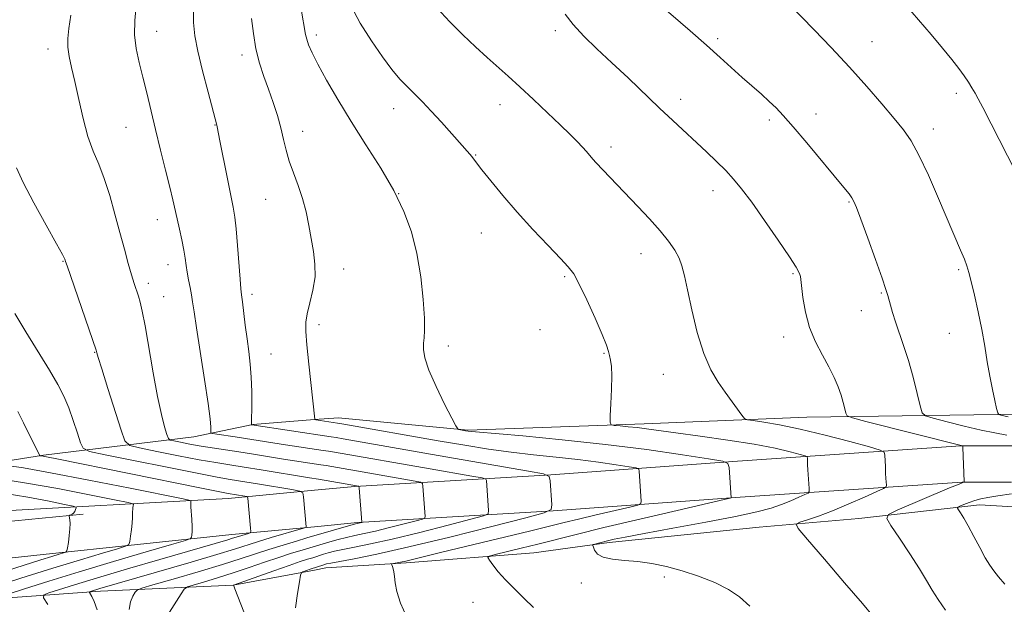
# Model space of a CAD drawing. Extents: x 2177300 to 2180200, y 352300 to 355200.
# Drawn here: x 2178144 to 2178394, y 354057 to 354205 of the extents above; entities that cross this region are included whole.
import ezdxf

# ---------------------------------------------------------------- set-up
doc = ezdxf.new("R2010")
doc.units = 0
doc.header["$MEASUREMENT"] = 0
for name, color, linetype, lineweight in [('DTM HARD BREAKLINE', 7, 'Continuous', 0), ('DTM SPOT ELEVATION', 2, 'Continuous', 13), ('INDEX CONTOUR', 41, 'Continuous', 13), ('INTERMEDIATE CONTOUR', 44, 'Continuous', 0)]:
    doc.layers.add(name, color=color, linetype=linetype, lineweight=lineweight)

msp = doc.modelspace()

# ---------------------------------------------------------------- linework, layer by layer
at = {"layer": 'DTM HARD BREAKLINE'}
for points in [[(2178149.58, 354235.75, 1152.05), (2178133.67, 354222.82, 1150.81), (2178114.66, 354207.66, 1149.72), (2178098.74, 354196.06, 1148.4), (2178088.57, 354189.8, 1147.07), (2178074.85, 354182.2, 1146.31), (2178066.01, 354174.18, 1145.74), (2178067.4, 354160.44, 1144.8), (2178067.48, 354142.25, 1144.94), (2178070.23, 354122.75, 1144.61), (2178076.05, 354108.58, 1143.09), (2178090.75, 354094.89, 1141.67), (2178102.75, 354088.29, 1141.1), (2178116.06, 354089.24, 1142.62), (2178150.19, 354094.7, 1148.16), (2178188.31, 354099.3, 1155.17), (2178203.32, 354102.45, 1158.07)], [(2178218.98, 354103.69, 1159.99), (2178225.06, 354104.17, 1160.73), (2178257.87, 354100.99, 1162.11), (2178302.67, 354102.65, 1164.46), (2178343.92, 354104.33, 1166.94), (2178398.47, 354105.08, 1172.62), (2178440.6, 354104.98, 1175.64), (2178484.06, 354101.33, 1179.89), (2178516.86, 354097.26, 1182.55), (2178543.46, 354093.2, 1184.51)], [(2178203.32, 354102.45, 1158.07), (2178218.98, 354103.69, 1159.99)], [(2178396.17, 354097.03, 1168.92), (2178383.03, 354097.02, 1167.96), (2178326.37, 354093.15, 1162.2), (2178278.94, 354089.72, 1158.03), (2178229.16, 354086.72, 1151.86), (2178218.96, 354085.75, 1150.41)], [(2178395.91, 354087.83, 1168.92), (2178383.35, 354087.82, 1167.96), (2178327.02, 354083.97, 1162.2), (2178279.55, 354080.54, 1158.03), (2178229.87, 354077.55, 1151.86), (2178218.94, 354076.51, 1150.3)], [(2178218.96, 354085.75, 1150.41), (2178197.07, 354083.68, 1147.3)], [(2178197.07, 354083.68, 1147.3), (2178135.43, 354080.31, 1138.82), (2178093.75, 354077.91, 1136.21), (2178052.5, 354077.29, 1133.75), (2178001.94, 354076.19, 1131.57)], [(2178160.22, 354079.68, 1142.33), (2178097.7, 354073.64, 1136.54)], [(2178507.9, 354056.92, 1177.5), (2178479.08, 354063.2, 1177.01), (2178452.06, 354073.02, 1174.84), (2178426.35, 354079.74, 1173.99), (2178387.77, 354082.05, 1170.62), (2178357.16, 354078.57, 1167.3), (2178331.88, 354076.42, 1165.3), (2178293.73, 354072.52, 1164.28), (2178274.65, 354069.9, 1163), (2178242.27, 354067.32, 1160.29), (2178221.86, 354066.04, 1158.74), (2178218.93, 354065.49, 1158.4)], [(2178218.94, 354076.51, 1150.3), (2178197.94, 354074.52, 1147.3)], [(2178197.94, 354074.52, 1147.3), (2178150.06, 354069.43, 1141.24)], [(2178150.06, 354069.43, 1141.24), (2178098.19, 354063.88, 1136.74)], [(2178218.93, 354065.49, 1158.4), (2178198.35, 354061.66, 1155.99)], [(2178198.35, 354061.66, 1155.99), (2178164.65, 354060.18, 1150.49), (2178118.97, 354056.88, 1142.91), (2178085.72, 354053.63, 1136.9), (2178065.78, 354050, 1134.01)]]:
    msp.add_polyline3d(points, dxfattribs=at)
at = {"layer": 'DTM SPOT ELEVATION'}
for p in [(2178178.9, 354202.26, 1156.77), (2178280.11, 354202.47, 1167.6), (2178219.39, 354201.34, 1162.41), (2178321.28, 354200.4, 1170.31), (2178360.53, 354199.66, 1172.8), (2178151.33, 354197.74, 1153.46), (2178200.54, 354196.27, 1159.52), (2178311.94, 354184.99, 1168.52), (2178381.87, 354186.5, 1173.54), (2178239.08, 354182.63, 1163.35), (2178266.02, 354183.66, 1165.33), (2178334.46, 354179.77, 1169.67), (2178346.29, 354181.31, 1170.61), (2178171.1, 354177.91, 1155.08), (2178193.68, 354178.48, 1157.94), (2178376.05, 354177.46, 1172.56), (2178215.94, 354176.92, 1160.61), (2178294.25, 354172.92, 1166.47), (2178259.85, 354170.83, 1164.09), (2178206.52, 354159.63, 1159.17), (2178240.32, 354161.04, 1162), (2178320.17, 354161.78, 1167.4), (2178354.62, 354158.98, 1169.87), (2178179.06, 354154.49, 1155.33), (2178261.32, 354151.04, 1163.15), (2178301.87, 354145.8, 1165.34), (2178155.12, 354143.86, 1151.92), (2178181.78, 354143.03, 1155.33), (2178226.38, 354141.97, 1160.6), (2178282.45, 354140.02, 1163.79), (2178340.4, 354140.71, 1167.83), (2178382.48, 354141.74, 1171.77), (2178176.79, 354138.27, 1154.47), (2178180.63, 354134.87, 1154.85), (2178203.09, 354135.47, 1158.41), (2178362.86, 354135.82, 1169.86), (2178357.77, 354131.37, 1169.28), (2178220.1, 354127.76, 1160.43), (2178276.22, 354126.54, 1163.38), (2178338.07, 354124.67, 1167.48), (2178380.16, 354125.63, 1171.23), (2178252.95, 354122.38, 1162.38), (2178163.11, 354120.76, 1151.92), (2178207.95, 354120.34, 1158.91), (2178292.45, 354120.55, 1163.87), (2178307.48, 354115.18, 1165.27), (2178286.74, 354062.25, 1163.62), (2178307.75, 354063.72, 1163.74), (2178259.21, 354057.31, 1161.07)]:
    msp.add_point(p, dxfattribs=at)
at = {"layer": 'INDEX CONTOUR'}
for points in [[(2178306.386, 354209.287, 1170), (2178314.305, 354202.366, 1170), (2178318.46, 354198.713, 1170), (2178321.97, 354195.586, 1170), (2178327.566, 354190.564, 1170), (2178332.411, 354186.291, 1170), (2178334.431, 354184.47, 1170), (2178336.132, 354182.835, 1170), (2178337.954, 354180.889, 1170), (2178340.448, 354178.029, 1170), (2178343.93, 354173.921, 1170), (2178353.385, 354162.609, 1170), (2178354.668, 354161.02, 1170), (2178355.384, 354160.033, 1170), (2178355.908, 354159.109, 1170), (2178356.567, 354157.536, 1170), (2178357.676, 354154.555, 1170), (2178359.413, 354149.78, 1170), (2178361.383, 354144.307, 1170), (2178363.058, 354139.599, 1170), (2178364.047, 354136.728, 1170), (2178364.525, 354135.194, 1170), (2178365.165, 354132.71, 1170), (2178365.689, 354130.861, 1170), (2178366.424, 354128.551, 1170), (2178368.53, 354122.49, 1170), (2178369.737, 354118.679, 1170), (2178370.918, 354114.435, 1170), (2178371.952, 354110.363, 1170), (2178372.718, 354107.199, 1170), (2178373.235, 354105.439, 1170), (2178374.1, 354104.619, 1170), (2178376.056, 354104.036, 1170), (2178379.557, 354103.151, 1170), (2178383.931, 354102.067, 1170), (2178388.218, 354101.051, 1170), (2178391.707, 354100.299, 1170), (2178394.692, 354099.714, 1170)], [(2178202.996, 354205.525, 1160), (2178203.434, 354201.728, 1160), (2178204.095, 354197.795, 1160), (2178205.013, 354194.186, 1160), (2178206.115, 354190.839, 1160), (2178207.302, 354187.563, 1160), (2178208.478, 354184.221, 1160), (2178209.556, 354180.898, 1160), (2178210.448, 354177.742, 1160), (2178211.12, 354174.843, 1160), (2178211.737, 354172.081, 1160), (2178212.514, 354169.284, 1160), (2178213.594, 354166.312, 1160), (2178214.818, 354163.161, 1160), (2178215.955, 354159.858, 1160), (2178216.831, 354156.443, 1160), (2178217.508, 354153, 1160), (2178218.681, 354146.379, 1160), (2178219.08, 354143.183, 1160), (2178219.087, 354139.923, 1160), (2178218.578, 354136.558, 1160), (2178217.802, 354133.335, 1160), (2178217.096, 354130.576, 1160), (2178216.737, 354128.393, 1160), (2178216.73, 354126.078, 1160), (2178217.023, 354122.714, 1160), (2178217.536, 354117.775, 1160), (2178219.053, 354103.787, 1160), (2178219.094, 354103.718, 1160), (2178219.336, 354103.659, 1160), (2178224.807, 354102.829, 1160), (2178226.385, 354102.557, 1160), (2178250.334, 354098.351, 1160), (2178257.084, 354097.186, 1160), (2178263.135, 354096.206, 1160), (2178268.872, 354095.397, 1160), (2178274.598, 354094.733, 1160), (2178280.286, 354094.142, 1160), (2178285.826, 354093.538, 1160), (2178291.048, 354092.873, 1160), (2178295.54, 354092.231, 1160), (2178298.825, 354091.731, 1160), (2178300.6, 354091.429, 1160), (2178301.269, 354091.141, 1160), (2178301.398, 354090.617, 1160), (2178301.922, 354082.968, 1160), (2178301.849, 354082.374, 1160), (2178301.087, 354081.985, 1160), (2178298.983, 354081.469, 1160), (2178290.464, 354079.491, 1160), (2178285.944, 354078.422, 1160), (2178282.303, 354077.536, 1160), (2178278.624, 354076.624, 1160), (2178273.584, 354075.386, 1160), (2178251.278, 354070.01, 1160), (2178243.826, 354068.195, 1160), (2178242.146, 354067.797, 1160), (2178240.823, 354067.516, 1160), (2178238.624, 354067.1, 1160), (2178238.513, 354067.003, 1160), (2178238.59, 354066.807, 1160), (2178238.764, 354066.438, 1160), (2178238.968, 354065.851, 1160), (2178239.136, 354065.014, 1160), (2178239.246, 354063.869, 1160), (2178239.434, 354062.266, 1160), (2178239.874, 354060.032, 1160), (2178240.752, 354057.088, 1160), (2178242.292, 354053.736, 1160)], [(2178142.914, 354130.596, 1150), (2178145.677, 354125.949, 1150), (2178151.693, 354116.265, 1150), (2178153.81, 354112.621, 1150), (2178155.325, 354109.622, 1150), (2178156.552, 354106.692, 1150), (2178157.729, 354103.45, 1150), (2178158.788, 354100.298, 1150), (2178159.582, 354097.832, 1150), (2178160.223, 354096.435, 1150), (2178161.846, 354095.639, 1150), (2178165.841, 354094.763, 1150), (2178172.977, 354093.317, 1150), (2178181.538, 354091.594, 1150), (2178189.182, 354090.075, 1150), (2178194.221, 354089.114, 1150), (2178197.567, 354088.53, 1150), (2178204.977, 354087.323, 1150), (2178213.168, 354085.962, 1150), (2178215.217, 354085.57, 1150), (2178216, 354085.088, 1150), (2178216.187, 354084.102, 1150), (2178216.826, 354076.464, 1150), (2178216.751, 354076.332, 1150), (2178216.158, 354076.12, 1150), (2178207.995, 354073.736, 1150), (2178204.515, 354072.688, 1150), (2178198.629, 354070.824, 1150), (2178194.18, 354069.467, 1150), (2178187.619, 354067.537, 1150), (2178164.495, 354060.838, 1150), (2178162.06, 354060.083, 1150), (2178161.816, 354059.984, 1150), (2178161.804, 354059.833, 1150), (2178162.431, 354058.827, 1150), (2178163.024, 354057.548, 1150), (2178163.76, 354055.367, 1150)], [(2178395.883, 354084.853, 1170), (2178392.424, 354084.353, 1170), (2178389.901, 354083.954, 1170), (2178388.101, 354083.596, 1170), (2178386.625, 354083.19, 1170), (2178385.173, 354082.681, 1170), (2178383.843, 354082.156, 1170), (2178382.835, 354081.733, 1170), (2178382.3, 354081.477, 1170), (2178382.201, 354081.236, 1170), (2178382.454, 354080.806, 1170), (2178382.991, 354079.994, 1170), (2178383.815, 354078.664, 1170), (2178384.945, 354076.691, 1170), (2178386.359, 354074.065, 1170), (2178387.872, 354071.207, 1170), (2178389.259, 354068.649, 1170), (2178390.375, 354066.765, 1170), (2178391.405, 354065.29, 1170), (2178392.615, 354063.805, 1170), (2178394.233, 354061.951, 1170)]]:
    msp.add_polyline3d(points, dxfattribs=at)
at = {"layer": 'INTERMEDIATE CONTOUR'}
for points in [[(2178173.658, 354208.657, 1156), (2178173.306, 354205.006, 1156), (2178173.261, 354201.407, 1156), (2178173.67, 354197.901, 1156), (2178174.429, 354194.371, 1156), (2178175.372, 354190.661, 1156), (2178176.369, 354186.631, 1156), (2178178.602, 354177.365, 1156), (2178179.896, 354172.138, 1156), (2178181.17, 354167.038, 1156), (2178182.244, 354162.68, 1156), (2178182.998, 354159.47, 1156), (2178184.052, 354154.687, 1156), (2178184.647, 354152.056, 1156), (2178185.26, 354149.297, 1156), (2178185.776, 354146.746, 1156), (2178186.115, 354144.645, 1156), (2178186.354, 354142.842, 1156), (2178186.607, 354141.089, 1156), (2178186.956, 354139.203, 1156), (2178187.354, 354137.259, 1156), (2178187.721, 354135.399, 1156), (2178188.021, 354133.588, 1156), (2178188.39, 354131.093, 1156), (2178189.005, 354127.008, 1156), (2178191.043, 354113.896, 1156), (2178191.941, 354107.806, 1156), (2178192.433, 354103.873, 1156), (2178192.604, 354101.785, 1156), (2178192.616, 354100.83, 1156), (2178192.668, 354100.379, 1156), (2178193.076, 354100.158, 1156), (2178194.191, 354099.975, 1156), (2178198.805, 354099.309, 1156), (2178201.438, 354098.918, 1156), (2178211.601, 354097.331, 1156), (2178221.2, 354095.88, 1156), (2178222.546, 354095.665, 1156), (2178224.061, 354095.412, 1156), (2178248.3, 354091.189, 1156), (2178258.927, 354089.358, 1156), (2178261.486, 354088.899, 1156), (2178262.439, 354088.607, 1156), (2178262.601, 354088.229, 1156), (2178263.135, 354080.583, 1156), (2178263.016, 354079.817, 1156), (2178261.857, 354079.247, 1156), (2178258.664, 354078.385, 1156), (2178252.878, 354076.897, 1156), (2178245.68, 354075.079, 1156), (2178238.682, 354073.381, 1156), (2178233.172, 354072.15, 1156), (2178229.121, 354071.324, 1156), (2178226.179, 354070.743, 1156), (2178224.018, 354070.267, 1156), (2178222.44, 354069.863, 1156), (2178221.272, 354069.523, 1156), (2178218.506, 354068.65, 1156), (2178217.222, 354068.259, 1156), (2178215.326, 354067.656, 1156), (2178212.489, 354066.7, 1156), (2178208.608, 354065.336, 1156), (2178198.433, 354061.664, 1156), (2178198.474, 354061.539, 1156), (2178198.772, 354060.751, 1156), (2178201.055, 354054.884, 1156)], [(2178188.232, 354208.47, 1158), (2178188.232, 354204.519, 1158), (2178188.576, 354201.133, 1158), (2178189.35, 354197.252, 1158), (2178190.563, 354192.204, 1158), (2178191.929, 354186.851, 1158), (2178194.162, 354178.416, 1158), (2178194.24, 354178.027, 1158), (2178194.926, 354174.458, 1158), (2178196.745, 354165.238, 1158), (2178198.283, 354157.6, 1158), (2178198.709, 354155.114, 1158), (2178199.056, 354152.138, 1158), (2178199.421, 354147.924, 1158), (2178200.083, 354139.313, 1158), (2178200.293, 354136.893, 1158), (2178200.467, 354135.335, 1158), (2178200.682, 354133.613, 1158), (2178201.393, 354127.635, 1158), (2178201.83, 354124.168, 1158), (2178202.266, 354120.946, 1158), (2178202.646, 354117.813, 1158), (2178202.913, 354114.476, 1158), (2178203.024, 354110.797, 1158), (2178203.03, 354107.263, 1158), (2178202.97, 354103.008, 1158), (2178202.975, 354102.451, 1158), (2178203.011, 354102.366, 1158), (2178223.18, 354099.326, 1158), (2178224.432, 354099.122, 1158), (2178226.201, 354098.817, 1158), (2178248.409, 354094.929, 1158), (2178273.308, 354090.633, 1158), (2178277.105, 354089.923, 1158), (2178278.528, 354089.286, 1158), (2178278.8, 354088.175, 1158), (2178279.207, 354082.055, 1158), (2178279.029, 354080.914, 1158), (2178277.309, 354080.067, 1158), (2178272.574, 354078.788, 1158), (2178263.994, 354076.582, 1158), (2178253.317, 354073.886, 1158), (2178242.939, 354071.367, 1158), (2178234.798, 354069.55, 1158), (2178229.008, 354068.389, 1158), (2178223.083, 354067.292, 1158), (2178221.993, 354067.05, 1158), (2178221.345, 354066.857, 1158), (2178217.857, 354065.692, 1158), (2178215.957, 354065.014, 1158), (2178215.631, 354064.815, 1158), (2178215.413, 354064.167, 1158), (2178215.119, 354062.516, 1158), (2178214.629, 354059.551, 1158), (2178214.097, 354055.947, 1158)], [(2178215.583, 354207.918, 1162), (2178216.712, 354201.453, 1162), (2178216.994, 354200.254, 1162), (2178217.472, 354198.829, 1162), (2178218.34, 354196.829, 1162), (2178219.802, 354193.925, 1162), (2178222.006, 354189.891, 1162), (2178224.874, 354184.929, 1162), (2178228.273, 354179.347, 1162), (2178232.023, 354173.448, 1162), (2178235.763, 354167.514, 1162), (2178239.087, 354161.821, 1162), (2178241.68, 354156.536, 1162), (2178243.596, 354151.364, 1162), (2178244.975, 354145.9, 1162), (2178245.945, 354139.949, 1162), (2178246.564, 354134.171, 1162), (2178246.87, 354129.438, 1162), (2178246.918, 354126.357, 1162), (2178246.811, 354124.475, 1162), (2178246.666, 354123.077, 1162), (2178246.63, 354121.505, 1162), (2178246.97, 354119.343, 1162), (2178247.985, 354116.236, 1162), (2178249.814, 354112.065, 1162), (2178251.967, 354107.655, 1162), (2178253.8, 354104.067, 1162), (2178254.838, 354102.078, 1162), (2178255.315, 354101.328, 1162), (2178255.639, 354101.176, 1162), (2178257.323, 354100.88, 1162), (2178257.995, 354100.782, 1162), (2178259.83, 354100.598, 1162), (2178271.82, 354099.541, 1162), (2178281.856, 354098.594, 1162), (2178292.816, 354097.414, 1162), (2178303.341, 354096.074, 1162), (2178312.392, 354094.78, 1162), (2178319.011, 354093.772, 1162), (2178322.593, 354093.165, 1162), (2178323.937, 354092.584, 1162), (2178324.198, 354091.529, 1162), (2178324.738, 354083.879, 1162), (2178324.518, 354083.776, 1162), (2178322.956, 354083.395, 1162), (2178311.038, 354080.637, 1162), (2178301.545, 354078.425, 1162), (2178292.435, 354076.272, 1162), (2178285.4, 354074.558, 1162), (2178275.634, 354072.093, 1162), (2178271.404, 354071.044, 1162), (2178264.857, 354069.463, 1162), (2178263.365, 354069.066, 1162), (2178262.975, 354068.692, 1162), (2178263.36, 354068.02, 1162), (2178264.242, 354066.802, 1162), (2178265.59, 354065.092, 1162), (2178267.432, 354063.013, 1162), (2178269.731, 354060.699, 1162), (2178272.215, 354058.306, 1162), (2178274.54, 354055.999, 1162)], [(2178228.247, 354208.631, 1164), (2178230.574, 354204.377, 1164), (2178233.39, 354199.867, 1164), (2178236.196, 354195.77, 1164), (2178238.603, 354192.584, 1164), (2178240.66, 354190.155, 1164), (2178242.529, 354188.174, 1164), (2178246.339, 354184.364, 1164), (2178248.599, 354182.019, 1164), (2178251.21, 354179.174, 1164), (2178253.835, 354176.236, 1164), (2178258.365, 354171.101, 1164), (2178258.892, 354170.472, 1164), (2178260.092, 354168.894, 1164), (2178261.454, 354167.132, 1164), (2178263.701, 354164.292, 1164), (2178266.742, 354160.586, 1164), (2178270.395, 354156.35, 1164), (2178274.409, 354151.95, 1164), (2178278.269, 354147.873, 1164), (2178281.388, 354144.639, 1164), (2178283.395, 354142.504, 1164), (2178284.758, 354140.676, 1164), (2178286.164, 354138.099, 1164), (2178288.089, 354134.09, 1164), (2178290.212, 354129.445, 1164), (2178292.011, 354125.33, 1164), (2178293.095, 354122.623, 1164), (2178293.625, 354121.02, 1164), (2178293.895, 354119.932, 1164), (2178294.135, 354118.801, 1164), (2178294.336, 354117.215, 1164), (2178294.426, 354114.8, 1164), (2178294.358, 354111.399, 1164), (2178294.197, 354107.724, 1164), (2178294.033, 354104.705, 1164), (2178293.984, 354103.027, 1164), (2178294.255, 354102.384, 1164), (2178295.079, 354102.225, 1164), (2178296.604, 354102.093, 1164), (2178298.632, 354101.901, 1164), (2178300.881, 354101.657, 1164), (2178303.237, 354101.354, 1164), (2178310.664, 354100.331, 1164), (2178316.857, 354099.497, 1164), (2178323.922, 354098.502, 1164), (2178330.618, 354097.443, 1164), (2178335.931, 354096.416, 1164), (2178339.761, 354095.523, 1164), (2178342.236, 354094.865, 1164), (2178343.532, 354094.492, 1164), (2178344.013, 354094.236, 1164), (2178344.093, 354093.88, 1164), (2178344.161, 354092.255, 1164), (2178344.234, 354090.912, 1164), (2178344.549, 354086.225, 1164), (2178344.558, 354085.466, 1164), (2178344.276, 354085.059, 1164), (2178343.462, 354084.655, 1164), (2178341.952, 354083.987, 1164), (2178339.894, 354083.112, 1164), (2178337.516, 354082.169, 1164), (2178334.862, 354081.25, 1164), (2178331.265, 354080.266, 1164), (2178325.873, 354079.078, 1164), (2178318.286, 354077.621, 1164), (2178309.917, 354076.099, 1164), (2178302.63, 354074.785, 1164), (2178297.825, 354073.883, 1164), (2178295.042, 354073.312, 1164), (2178293.358, 354072.921, 1164), (2178290.147, 354072.102, 1164), (2178289.738, 354071.97, 1164), (2178289.638, 354071.766, 1164), (2178289.758, 354071.316, 1164), (2178290.074, 354070.521, 1164), (2178290.815, 354069.578, 1164), (2178292.269, 354068.759, 1164), (2178294.625, 354068.259, 1164), (2178297.67, 354067.953, 1164), (2178301.089, 354067.638, 1164), (2178304.636, 354067.137, 1164), (2178308.336, 354066.381, 1164), (2178312.282, 354065.328, 1164), (2178316.478, 354063.959, 1164), (2178320.562, 354062.349, 1164), (2178324.082, 354060.595, 1164), (2178326.82, 354058.706, 1164), (2178329.508, 354056.331, 1164)], [(2178250.013, 354208.229, 1166), (2178253.312, 354204.719, 1166), (2178256.639, 354201.413, 1166), (2178259.846, 354198.364, 1166), (2178262.812, 354195.641, 1166), (2178268.157, 354190.882, 1166), (2178271.112, 354188.208, 1166), (2178274.553, 354185.003, 1166), (2178278.127, 354181.612, 1166), (2178281.347, 354178.518, 1166), (2178283.835, 354176.094, 1166), (2178285.662, 354174.271, 1166), (2178287.004, 354172.867, 1166), (2178288.036, 354171.719, 1166), (2178289.665, 354169.825, 1166), (2178290.491, 354168.915, 1166), (2178301.071, 354157.836, 1166), (2178304.032, 354154.67, 1166), (2178306.739, 354151.627, 1166), (2178308.867, 354148.981, 1166), (2178310.428, 354146.698, 1166), (2178311.516, 354144.667, 1166), (2178312.254, 354142.695, 1166), (2178312.874, 354140.234, 1166), (2178313.634, 354136.65, 1166), (2178314.737, 354131.594, 1166), (2178316.153, 354125.853, 1166), (2178317.798, 354120.496, 1166), (2178319.583, 354116.342, 1166), (2178321.428, 354113.2, 1166), (2178323.251, 354110.626, 1166), (2178327.472, 354104.817, 1166), (2178328.119, 354104.017, 1166), (2178328.855, 354103.657, 1166), (2178330.311, 354103.43, 1166), (2178333.006, 354103.059, 1166), (2178337.014, 354102.391, 1166), (2178342.299, 354101.308, 1166), (2178348.617, 354099.776, 1166), (2178354.899, 354098.126, 1166), (2178359.865, 354096.771, 1166), (2178362.6, 354095.982, 1166), (2178363.616, 354095.443, 1166), (2178363.785, 354094.692, 1166), (2178363.892, 354091.765, 1166), (2178363.963, 354090.125, 1166), (2178364.034, 354088.757, 1166), (2178364.145, 354087.031, 1166), (2178364.08, 354086.624, 1166), (2178363.455, 354086.205, 1166), (2178361.731, 354085.416, 1166), (2178358.591, 354084.021, 1166), (2178354.582, 354082.281, 1166), (2178350.47, 354080.578, 1166), (2178346.909, 354079.226, 1166), (2178344.113, 354078.258, 1166), (2178342.186, 354077.635, 1166), (2178341.286, 354077.163, 1166), (2178341.79, 354076.022, 1166), (2178344.131, 354073.231, 1166), (2178348.428, 354068.249, 1166), (2178353.553, 354062.286, 1166), (2178358.065, 354056.985, 1166), (2178360.867, 354053.606, 1166)], [(2178339.294, 354209.306, 1172), (2178345.803, 354202.651, 1172), (2178350.16, 354198.124, 1172), (2178354.807, 354193.157, 1172), (2178359.182, 354188.278, 1172), (2178363.026, 354183.837, 1172), (2178366.155, 354180.139, 1172), (2178368.496, 354177.279, 1172), (2178370.421, 354174.506, 1172), (2178372.411, 354170.859, 1172), (2178374.807, 354165.718, 1172), (2178377.377, 354159.823, 1172), (2178382.996, 354146.683, 1172), (2178383.958, 354144.401, 1172), (2178384.603, 354142.724, 1172), (2178385.117, 354141.057, 1172), (2178385.706, 354138.736, 1172), (2178386.516, 354135.295, 1172), (2178387.451, 354131.071, 1172), (2178388.355, 354126.602, 1172), (2178389.112, 354122.337, 1172), (2178389.764, 354118.366, 1172), (2178390.394, 354114.691, 1172), (2178391.054, 354111.353, 1172), (2178391.672, 354108.554, 1172), (2178392.147, 354106.539, 1172), (2178392.43, 354105.449, 1172), (2178392.695, 354105.006, 1172), (2178393.166, 354104.833, 1172), (2178395.03, 354104.367, 1172)], [(2178369.125, 354208.901, 1174), (2178372.345, 354205.212, 1174), (2178375.551, 354201.443, 1174), (2178378.427, 354197.981, 1174), (2178380.734, 354195.129, 1174), (2178382.518, 354192.833, 1174), (2178383.898, 354190.957, 1174), (2178384.99, 354189.363, 1174), (2178385.885, 354187.945, 1174), (2178386.668, 354186.597, 1174), (2178387.473, 354185.117, 1174), (2178388.622, 354182.911, 1174), (2178401.185, 354158.419, 1174)], [(2178157.071, 354206.336, 1154), (2178156.568, 354203.017, 1154), (2178156.307, 354200.477, 1154), (2178156.336, 354198.252, 1154), (2178156.683, 354195.901, 1154), (2178157.303, 354193.088, 1154), (2178158.128, 354189.501, 1154), (2178159.103, 354184.999, 1154), (2178160.207, 354180.12, 1154), (2178161.435, 354175.574, 1154), (2178162.771, 354171.844, 1154), (2178164.172, 354168.505, 1154), (2178165.59, 354164.908, 1154), (2178166.979, 354160.589, 1154), (2178168.31, 354155.844, 1154), (2178169.554, 354151.158, 1154), (2178170.687, 354146.946, 1154), (2178171.686, 354143.347, 1154), (2178172.529, 354140.431, 1154), (2178173.207, 354138.216, 1154), (2178174.236, 354135.041, 1154), (2178174.7, 354133.5, 1154), (2178175.239, 354131.236, 1154), (2178175.949, 354127.53, 1154), (2178177.974, 354115.576, 1154), (2178179.075, 354109.569, 1154), (2178180.076, 354105, 1154), (2178180.905, 354101.877, 1154), (2178181.496, 354099.948, 1154), (2178181.861, 354098.942, 1154), (2178182.308, 354098.508, 1154), (2178183.225, 354098.273, 1154), (2178184.904, 354097.937, 1154), (2178187.287, 354097.483, 1154), (2178190.226, 354096.967, 1154), (2178193.572, 354096.433, 1154), (2178200.846, 354095.33, 1154), (2178204.462, 354094.76, 1154), (2178211.074, 354093.689, 1154), (2178220.591, 354092.223, 1154), (2178221.911, 354092.006, 1154), (2178244.547, 354088.085, 1154), (2178245.872, 354087.819, 1154), (2178246.379, 354087.477, 1154), (2178246.503, 354086.762, 1154), (2178247.066, 354079.118, 1154), (2178247.004, 354078.721, 1154), (2178246.404, 354078.427, 1154), (2178244.754, 354077.981, 1154), (2178241.763, 354077.213, 1154), (2178238.042, 354076.273, 1154), (2178234.425, 354075.395, 1154), (2178231.546, 354074.75, 1154), (2178229.235, 354074.261, 1154), (2178227.125, 354073.792, 1154), (2178224.954, 354073.244, 1154), (2178222.887, 354072.676, 1154), (2178221.199, 354072.188, 1154), (2178217.762, 354071.149, 1154), (2178215.788, 354070.564, 1154), (2178213.143, 354069.758, 1154), (2178209.938, 354068.726, 1154), (2178206.294, 354067.486, 1154), (2178202.362, 354066.129, 1154), (2178198.298, 354064.769, 1154), (2178194.31, 354063.515, 1154), (2178190.789, 354062.463, 1154), (2178188.173, 354061.705, 1154), (2178186.714, 354061.235, 1154), (2178185.911, 354060.648, 1154), (2178185.076, 354059.445, 1154), (2178182.117, 354054.828, 1154)], [(2178282.576, 354206.603, 1168), (2178284.652, 354203.97, 1168), (2178287.366, 354201.075, 1168), (2178290.679, 354197.863, 1168), (2178294.468, 354194.302, 1168), (2178298.572, 354190.42, 1168), (2178306.587, 354182.8, 1168), (2178309.965, 354179.615, 1168), (2178318.462, 354171.67, 1168), (2178321.04, 354169.206, 1168), (2178323.348, 354166.909, 1168), (2178325.352, 354164.751, 1168), (2178327.403, 354162.262, 1168), (2178329.948, 354158.861, 1168), (2178333.229, 354154.252, 1168), (2178336.678, 354149.275, 1168), (2178339.527, 354145.055, 1168), (2178341.204, 354142.433, 1168), (2178341.946, 354141.111, 1168), (2178342.191, 354140.508, 1168), (2178342.313, 354140.057, 1168), (2178342.439, 354139.243, 1168), (2178342.967, 354134.688, 1168), (2178343.579, 354131.013, 1168), (2178344.612, 354127.103, 1168), (2178346.134, 354123.429, 1168), (2178347.896, 354120.09, 1168), (2178349.568, 354117.086, 1168), (2178350.893, 354114.412, 1168), (2178351.886, 354112.032, 1168), (2178352.632, 354109.903, 1168), (2178353.204, 354108.009, 1168), (2178353.622, 354106.442, 1168), (2178353.896, 354105.325, 1168), (2178354.219, 354104.677, 1168), (2178355.528, 354104.137, 1168), (2178358.944, 354103.24, 1168), (2178383.508, 354097.032, 1168), (2178383.559, 354096.969, 1168), (2178383.59, 354096.585, 1168), (2178383.876, 354088.019, 1168), (2178383.871, 354087.839, 1168), (2178383.851, 354087.818, 1168), (2178383.797, 354087.806, 1168), (2178383.579, 354087.736, 1168), (2178382.611, 354087.35, 1168), (2178380.192, 354086.343, 1168), (2178366.914, 354080.709, 1168), (2178364.653, 354079.627, 1168), (2178364.238, 354078.612, 1168), (2178365.306, 354076.794, 1168), (2178367.455, 354073.599, 1168), (2178370.083, 354069.643, 1168), (2178372.544, 354065.838, 1168), (2178374.368, 354062.857, 1168), (2178375.806, 354060.432, 1168), (2178377.286, 354058.053, 1168), (2178379.156, 354055.319, 1168)], [(2178143.288, 354167.636, 1152), (2178144.969, 354163.919, 1152), (2178147.699, 354158.715, 1152), (2178150.829, 354153.03, 1152), (2178153.471, 354148.298, 1152), (2178154.968, 354145.578, 1152), (2178155.551, 354144.455, 1152), (2178155.675, 354144.141, 1152), (2178155.766, 354143.842, 1152), (2178156.137, 354142.743, 1152), (2178163.529, 354121.3, 1152), (2178163.604, 354121.02, 1152), (2178163.686, 354120.667, 1152), (2178164.039, 354119.44, 1152), (2178164.93, 354116.549, 1152), (2178166.488, 354111.612, 1152), (2178169.848, 354101.055, 1152), (2178170.837, 354098.33, 1152), (2178172.052, 354097.154, 1152), (2178174.534, 354096.518, 1152), (2178178.94, 354095.626, 1152), (2178184.412, 354094.538, 1152), (2178189.704, 354093.521, 1152), (2178193.908, 354092.772, 1152), (2178197.458, 354092.194, 1152), (2178201.124, 354091.618, 1152), (2178205.418, 354090.925, 1152), (2178217.688, 354088.921, 1152), (2178219.981, 354088.564, 1152), (2178230.167, 354086.809, 1152), (2178230.257, 354086.739, 1152), (2178230.319, 354086.346, 1152), (2178230.995, 354077.653, 1152), (2178230.952, 354077.607, 1152), (2178229.349, 354077.198, 1152), (2178217.018, 354073.648, 1152), (2178214.354, 354072.87, 1152), (2178210.963, 354071.861, 1152), (2178207.402, 354070.758, 1152), (2178200.302, 354068.421, 1152), (2178195.563, 354066.924, 1152), (2178189.455, 354065.092, 1152), (2178183.09, 354063.233, 1152), (2178177.945, 354061.749, 1152), (2178175.083, 354060.904, 1152), (2178173.914, 354060.415, 1152), (2178173.437, 354059.864, 1152), (2178172.864, 354058.899, 1152), (2178172.256, 354057.446, 1152), (2178171.892, 354055.499, 1152)], [(2178143.653, 354105.72, 1148), (2178145.086, 354102.856, 1148), (2178148.884, 354095.198, 1148), (2178149.2, 354094.62, 1148), (2178149.326, 354094.528, 1148), (2178149.536, 354094.498, 1148), (2178150.104, 354094.398, 1148), (2178151.311, 354094.168, 1148), (2178153.511, 354093.732, 1148), (2178190.258, 354086.305, 1148), (2178194.919, 354085.375, 1148), (2178197.022, 354084.973, 1148), (2178201.244, 354084.272, 1148), (2178201.775, 354084.17, 1148), (2178201.978, 354084.045, 1148), (2178202.026, 354083.788, 1148), (2178202.729, 354076.155, 1148), (2178202.785, 354075.325, 1148), (2178202.659, 354074.977, 1148), (2178202.244, 354074.812, 1148), (2178199.645, 354074.045, 1148), (2178198.119, 354073.562, 1148), (2178196.965, 354073.21, 1148), (2178179.666, 354068.178, 1148), (2178171.484, 354065.784, 1148), (2178163.862, 354063.525, 1148), (2178158.028, 354061.754, 1148), (2178154, 354060.495, 1148), (2178151.491, 354059.692, 1148), (2178150.251, 354059.185, 1148), (2178150.19, 354058.415, 1148), (2178151.255, 354056.722, 1148)], [(2178140.86, 354092.069, 1146), (2178145.068, 354091.418, 1146), (2178151.934, 354090.204, 1146), (2178161.667, 354088.34, 1146), (2178172.18, 354086.262, 1146), (2178185.602, 354083.565, 1146), (2178187.359, 354083.188, 1146), (2178187.589, 354083.076, 1146), (2178187.553, 354082.922, 1146), (2178187.534, 354082.499, 1146), (2178187.57, 354081.595, 1146), (2178187.812, 354078.3, 1146), (2178187.899, 354076.59, 1146), (2178187.889, 354075.284, 1146), (2178187.817, 354074.389, 1146), (2178187.736, 354073.835, 1146), (2178187.503, 354073.495, 1146), (2178186.185, 354073.011, 1146), (2178182.652, 354071.968, 1146), (2178176.211, 354070.091, 1146), (2178167.916, 354067.65, 1146), (2178159.255, 354065.056, 1146), (2178151.532, 354062.675, 1146), (2178145.299, 354060.706, 1146), (2178140.921, 354059.299, 1146)], [(2178137.896, 354088.868, 1144), (2178145.351, 354087.689, 1144), (2178153.771, 354086.175, 1144), (2178161.87, 354084.613, 1144), (2178168.172, 354083.356, 1144), (2178171.625, 354082.654, 1144), (2178172.877, 354082.339, 1144), (2178173.003, 354082.144, 1144), (2178172.904, 354081.843, 1144), (2178172.798, 354081.378, 1144), (2178172.73, 354079.893, 1144), (2178172.737, 354078.807, 1144), (2178172.675, 354077.425, 1144), (2178172.493, 354075.764, 1144), (2178172.252, 354074.101, 1144), (2178172.038, 354072.78, 1144), (2178171.811, 354072.023, 1144), (2178171.011, 354071.536, 1144), (2178168.958, 354070.903, 1144), (2178165.117, 354069.779, 1144), (2178159.559, 354068.122, 1144), (2178152.51, 354065.964, 1144), (2178144.403, 354063.413, 1144), (2178136.519, 354060.894, 1144)], [(2178139.931, 354085.032, 1142), (2178146.218, 354083.968, 1142), (2178151.602, 354082.958, 1142), (2178155.53, 354082.18, 1142), (2178157.648, 354081.742, 1142), (2178158.401, 354081.506, 1142), (2178158.436, 354081.268, 1142), (2178158.29, 354080.88, 1142), (2178158.075, 354080.41, 1142), (2178157.793, 354079.978, 1142), (2178157.458, 354079.678, 1142), (2178157.125, 354079.499, 1142), (2178156.862, 354079.403, 1142), (2178156.721, 354079.339, 1142), (2178156.688, 354079.203, 1142), (2178156.834, 354078.257, 1142), (2178156.907, 354077.294, 1142), (2178156.883, 354075.952, 1142), (2178156.714, 354074.262, 1142), (2178156.468, 354072.536, 1142), (2178156.244, 354071.153, 1142), (2178156.088, 354070.381, 1142), (2178155.834, 354070.039, 1142), (2178155.264, 354069.835, 1142), (2178154.16, 354069.511, 1142), (2178152.311, 354068.952, 1142), (2178149.502, 354068.077, 1142), (2178140.732, 354065.305, 1142)]]:
    msp.add_polyline3d(points, dxfattribs=at)

doc.saveas('drawing.dxf')
